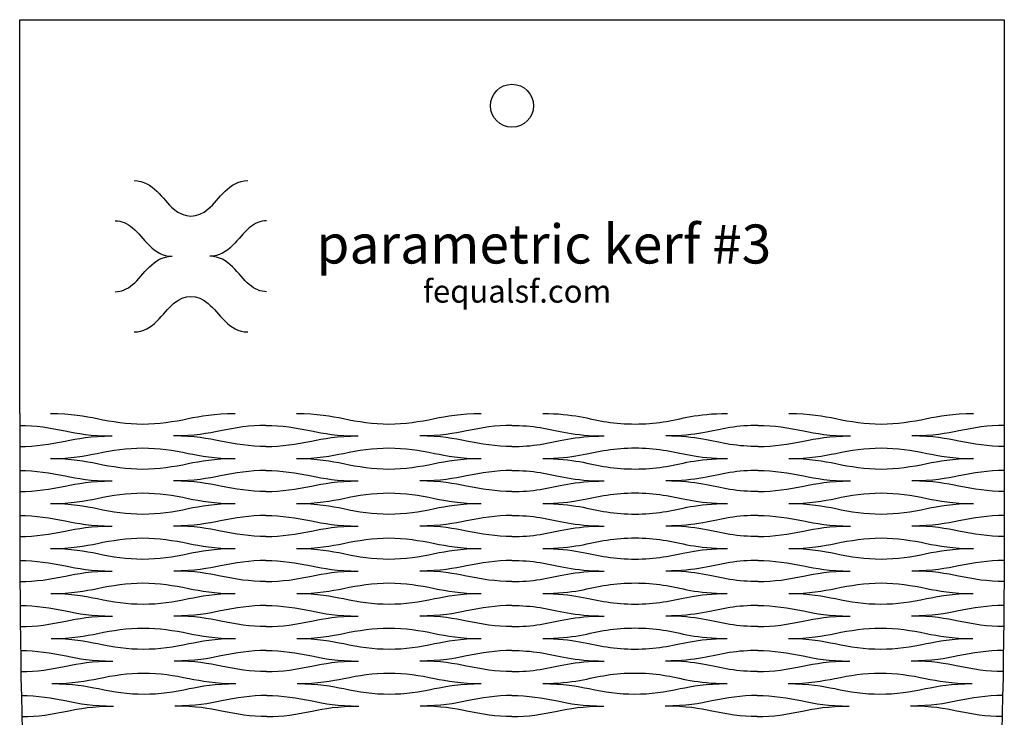
# Model space of a CAD drawing. Extents: x -139 to 3711, y 5 to 584.
# Drawn here: x 1575 to 1988, y 291 to 584 of the extents above; entities that cross this region are included whole.
import ezdxf

# ---------------------------------------------------------------- set-up
doc = ezdxf.new("R2010")
doc.units = 0
doc.header["$MEASUREMENT"] = 0
doc.layers.add('DEFAULT', color=7, linetype='CONTINUOUS')

msp = doc.modelspace()

# ---------------------------------------------------------------- linework, layer by layer
at = {"layer": 'DEFAULT'}
msp.add_lwpolyline([(1575.1, 418.86), (1575.1, 584.13), (1988.28, 584.13), (1988.28, 418.86)], dxfattribs=at)
for points, knots in [([(1790.72, 548), (1790.72, 552.99), (1786.68, 557.03), (1781.69, 557.03), (1776.7, 557.03), (1772.66, 552.99), (1772.66, 548), (1772.66, 543.02), (1776.7, 538.97), (1781.69, 538.97), (1786.68, 538.97), (1790.72, 543.02), (1790.72, 548)], [0, 0, 0, 0, 1, 1, 1, 2, 2, 2, 3, 3, 3, 4, 4, 4, 4]), ([(1623.15, 516.6), (1631.09, 516.6), (1635.06, 508.66), (1639.69, 504.69), (1644.32, 500.72), (1649.61, 500.72), (1654.24, 504.69), (1658.87, 508.66), (1662.84, 516.6), (1670.78, 516.6)], [0, 0, 0, 0, 1, 1, 1, 2, 2, 2, 3, 3, 3, 3]), ([(1615.21, 499.73), (1617.69, 499.73), (1620.17, 498.74), (1622.49, 496.76), (1627.12, 492.79), (1631.09, 484.85), (1639.02, 484.85)], [0, 0, 0, 0, 1, 1, 1, 2, 2, 2, 2]), ([(1678.72, 499.73), (1676.24, 499.73), (1673.76, 498.74), (1671.44, 496.76), (1666.81, 492.79), (1662.84, 484.85), (1654.9, 484.85)], [0, 0, 0, 0, 1, 1, 1, 2, 2, 2, 2]), ([(1615.21, 469.96), (1617.69, 469.96), (1620.17, 470.95), (1622.49, 472.94), (1627.12, 476.91), (1631.09, 484.85), (1639.02, 484.85)], [0, 0, 0, 0, 1, 1, 1, 2, 2, 2, 2]), ([(1678.72, 469.96), (1676.24, 469.96), (1673.76, 470.95), (1671.44, 472.94), (1666.81, 476.91), (1662.84, 484.85), (1654.9, 484.85)], [0, 0, 0, 0, 1, 1, 1, 2, 2, 2, 2]), ([(1623.15, 453.09), (1631.09, 453.09), (1635.06, 461.03), (1639.69, 465), (1644.32, 468.97), (1649.61, 468.97), (1654.24, 465), (1658.87, 461.03), (1662.84, 453.09), (1670.78, 453.09)], [0, 0, 0, 0, 1, 1, 1, 2, 2, 2, 3, 3, 3, 3]), ([(1575.1, 418.86), (1575.1, 300.81), (1575.1, 241.78), (1585.43, 182.76), (1595.76, 123.73), (1616.42, 64.71), (1699.05, 5.68)], [0, 0, 0, 0, 1, 1, 1, 2, 2, 2, 2]), ([(1588.02, 418.86), (1596.73, 418.86), (1602.51, 417.78), (1607.66, 416.72), (1613.95, 415.42), (1620.09, 414.43), (1626.75, 414.43), (1633.41, 414.43), (1639.55, 415.42), (1645.85, 416.72), (1650.99, 417.78), (1656.77, 418.86), (1665.49, 418.86)], [0, 0, 0, 0, 1, 1, 1, 2, 2, 2, 3, 3, 3, 4, 4, 4, 4]), ([(1691.31, 418.86), (1700.03, 418.86), (1705.8, 417.78), (1710.95, 416.72), (1717.24, 415.42), (1723.39, 414.43), (1730.04, 414.43), (1736.7, 414.43), (1742.85, 415.42), (1749.14, 416.72), (1754.29, 417.78), (1760.06, 418.86), (1768.78, 418.86)], [0, 0, 0, 0, 1, 1, 1, 2, 2, 2, 3, 3, 3, 4, 4, 4, 4]), ([(1794.6, 418.86), (1807.51, 418.86), (1813.97, 416.5), (1821.5, 415.31), (1829.04, 414.13), (1837.64, 414.13), (1845.17, 415.31), (1852.71, 416.5), (1859.16, 418.86), (1872.07, 418.86)], [0, 0, 0, 0, 1, 1, 1, 2, 2, 2, 3, 3, 3, 3]), ([(1988.28, 418.86), (1988.28, 300.81), (1988.28, 241.78), (1977.95, 182.76), (1967.62, 123.73), (1946.96, 64.71), (1864.33, 5.68)], [0, 0, 0, 0, 1, 1, 1, 2, 2, 2, 2]), ([(1897.9, 418.86), (1906.61, 418.86), (1912.39, 417.78), (1917.54, 416.72), (1923.83, 415.42), (1929.97, 414.43), (1936.63, 414.43), (1943.29, 414.43), (1949.43, 415.42), (1955.73, 416.72), (1960.88, 417.78), (1966.65, 418.86), (1975.37, 418.86)], [0, 0, 0, 0, 1, 1, 1, 2, 2, 2, 3, 3, 3, 4, 4, 4, 4]), ([(1575.1, 413.84), (1581.76, 413.84), (1587.91, 412.85), (1594.2, 411.55), (1599.35, 410.49), (1605.12, 409.41), (1613.84, 409.41)], [0, 0, 0, 0, 1, 1, 1, 2, 2, 2, 2]), ([(1678.4, 413.84), (1671.74, 413.84), (1665.59, 412.85), (1659.3, 411.55), (1654.15, 410.49), (1648.38, 409.41), (1639.66, 409.41)], [0, 0, 0, 0, 1, 1, 1, 2, 2, 2, 2]), ([(1678.4, 413.84), (1685.05, 413.84), (1691.2, 412.85), (1697.49, 411.55), (1702.64, 410.49), (1708.42, 409.41), (1717.13, 409.41)], [0, 0, 0, 0, 1, 1, 1, 2, 2, 2, 2]), ([(1781.69, 413.84), (1775.03, 413.84), (1768.89, 412.85), (1762.6, 411.55), (1757.45, 410.49), (1751.67, 409.41), (1742.96, 409.41)], [0, 0, 0, 0, 1, 1, 1, 2, 2, 2, 2]), ([(1781.69, 413.84), (1785.73, 413.84), (1789.76, 413.54), (1793.53, 412.95), (1801.06, 411.77), (1807.51, 409.41), (1820.43, 409.41)], [0, 0, 0, 0, 1, 1, 1, 2, 2, 2, 2]), ([(1884.99, 413.84), (1880.95, 413.84), (1876.92, 413.54), (1873.15, 412.95), (1865.62, 411.77), (1859.16, 409.41), (1846.25, 409.41)], [0, 0, 0, 0, 1, 1, 1, 2, 2, 2, 2]), ([(1884.98, 413.84), (1891.64, 413.84), (1897.79, 412.85), (1904.08, 411.55), (1909.23, 410.49), (1915, 409.41), (1923.72, 409.41)], [0, 0, 0, 0, 1, 1, 1, 2, 2, 2, 2]), ([(1988.28, 413.84), (1981.62, 413.84), (1975.48, 412.85), (1969.18, 411.55), (1964.03, 410.49), (1958.26, 409.41), (1949.54, 409.41)], [0, 0, 0, 0, 1, 1, 1, 2, 2, 2, 2]), ([(1575.1, 404.98), (1581.76, 404.98), (1587.91, 405.97), (1594.2, 407.27), (1599.35, 408.33), (1605.12, 409.41), (1613.84, 409.41)], [0, 0, 0, 0, 1, 1, 1, 2, 2, 2, 2]), ([(1678.4, 404.98), (1671.74, 404.98), (1665.6, 405.97), (1659.3, 407.27), (1654.15, 408.33), (1648.38, 409.41), (1639.66, 409.41)], [0, 0, 0, 0, 1, 1, 1, 2, 2, 2, 2]), ([(1678.4, 404.98), (1685.05, 404.98), (1691.2, 405.97), (1697.49, 407.27), (1702.64, 408.33), (1708.42, 409.41), (1717.13, 409.41)], [0, 0, 0, 0, 1, 1, 1, 2, 2, 2, 2]), ([(1781.69, 404.98), (1775.03, 404.98), (1768.89, 405.97), (1762.6, 407.27), (1757.45, 408.33), (1751.67, 409.41), (1742.96, 409.41)], [0, 0, 0, 0, 1, 1, 1, 2, 2, 2, 2]), ([(1781.69, 404.98), (1785.73, 404.98), (1789.76, 405.28), (1793.53, 405.87), (1801.06, 407.05), (1807.51, 409.41), (1820.43, 409.41)], [0, 0, 0, 0, 1, 1, 1, 2, 2, 2, 2]), ([(1884.99, 404.98), (1880.95, 404.98), (1876.92, 405.28), (1873.15, 405.87), (1865.62, 407.05), (1859.16, 409.41), (1846.25, 409.41)], [0, 0, 0, 0, 1, 1, 1, 2, 2, 2, 2]), ([(1884.98, 404.98), (1891.64, 404.98), (1897.79, 405.97), (1904.08, 407.27), (1909.23, 408.33), (1915, 409.41), (1923.72, 409.41)], [0, 0, 0, 0, 1, 1, 1, 2, 2, 2, 2]), ([(1988.28, 404.98), (1981.62, 404.98), (1975.48, 405.97), (1969.18, 407.27), (1964.03, 408.33), (1958.26, 409.41), (1949.54, 409.41)], [0, 0, 0, 0, 1, 1, 1, 2, 2, 2, 2]), ([(1588.02, 399.96), (1596.73, 399.96), (1602.51, 401.04), (1607.66, 402.1), (1613.95, 403.4), (1620.09, 404.39), (1626.75, 404.39), (1633.41, 404.39), (1639.55, 403.4), (1645.85, 402.1), (1651, 401.04), (1656.77, 399.96), (1665.49, 399.96)], [0, 0, 0, 0, 1, 1, 1, 2, 2, 2, 3, 3, 3, 4, 4, 4, 4]), ([(1691.31, 399.96), (1700.03, 399.96), (1705.8, 401.04), (1710.95, 402.1), (1717.24, 403.4), (1723.39, 404.39), (1730.04, 404.39), (1736.7, 404.39), (1742.85, 403.4), (1749.14, 402.1), (1754.29, 401.04), (1760.06, 399.96), (1768.78, 399.96)], [0, 0, 0, 0, 1, 1, 1, 2, 2, 2, 3, 3, 3, 4, 4, 4, 4]), ([(1794.6, 399.96), (1807.51, 399.96), (1813.97, 402.32), (1821.5, 403.51), (1829.04, 404.69), (1837.64, 404.69), (1845.17, 403.51), (1852.71, 402.32), (1859.16, 399.96), (1872.07, 399.96)], [0, 0, 0, 0, 1, 1, 1, 2, 2, 2, 3, 3, 3, 3]), ([(1897.9, 399.96), (1906.61, 399.96), (1912.39, 401.04), (1917.54, 402.1), (1923.83, 403.4), (1929.97, 404.39), (1936.63, 404.39), (1943.29, 404.39), (1949.43, 403.4), (1955.73, 402.1), (1960.88, 401.04), (1966.65, 399.96), (1975.37, 399.96)], [0, 0, 0, 0, 1, 1, 1, 2, 2, 2, 3, 3, 3, 4, 4, 4, 4]), ([(1588.02, 399.96), (1596.73, 399.96), (1602.51, 398.89), (1607.66, 397.82), (1613.95, 396.53), (1620.1, 395.53), (1626.75, 395.53), (1633.41, 395.53), (1639.56, 396.53), (1645.85, 397.82), (1651, 398.89), (1656.77, 399.96), (1665.49, 399.96)], [0, 0, 0, 0, 1, 1, 1, 2, 2, 2, 3, 3, 3, 4, 4, 4, 4]), ([(1691.31, 399.96), (1700.03, 399.96), (1705.8, 398.89), (1710.95, 397.82), (1717.24, 396.53), (1723.39, 395.53), (1730.04, 395.53), (1736.7, 395.53), (1742.85, 396.53), (1749.14, 397.82), (1754.29, 398.89), (1760.06, 399.96), (1768.78, 399.96)], [0, 0, 0, 0, 1, 1, 1, 2, 2, 2, 3, 3, 3, 4, 4, 4, 4]), ([(1794.6, 399.96), (1807.51, 399.96), (1813.97, 397.6), (1821.5, 396.42), (1829.04, 395.24), (1837.64, 395.24), (1845.17, 396.42), (1852.7, 397.6), (1859.16, 399.96), (1872.07, 399.96)], [0, 0, 0, 0, 1, 1, 1, 2, 2, 2, 3, 3, 3, 3]), ([(1897.9, 399.96), (1906.61, 399.96), (1912.39, 398.89), (1917.54, 397.82), (1923.83, 396.53), (1929.97, 395.53), (1936.63, 395.53), (1943.29, 395.53), (1949.43, 396.53), (1955.73, 397.82), (1960.88, 398.89), (1966.65, 399.96), (1975.37, 399.96)], [0, 0, 0, 0, 1, 1, 1, 2, 2, 2, 3, 3, 3, 4, 4, 4, 4]), ([(1575.11, 394.94), (1581.76, 394.94), (1587.91, 393.95), (1594.2, 392.65), (1599.35, 391.59), (1605.13, 390.52), (1613.84, 390.52)], [0, 0, 0, 0, 1, 1, 1, 2, 2, 2, 2]), ([(1678.4, 394.94), (1671.74, 394.94), (1665.6, 393.95), (1659.31, 392.65), (1654.16, 391.59), (1648.38, 390.52), (1639.67, 390.52)], [0, 0, 0, 0, 1, 1, 1, 2, 2, 2, 2]), ([(1678.4, 394.94), (1685.06, 394.94), (1691.2, 393.95), (1697.5, 392.65), (1702.65, 391.59), (1708.42, 390.52), (1717.13, 390.52)], [0, 0, 0, 0, 1, 1, 1, 2, 2, 2, 2]), ([(1781.69, 394.94), (1775.03, 394.94), (1768.89, 393.95), (1762.6, 392.65), (1757.45, 391.59), (1751.67, 390.52), (1742.96, 390.52)], [0, 0, 0, 0, 1, 1, 1, 2, 2, 2, 2]), ([(1781.69, 394.94), (1785.73, 394.94), (1789.76, 394.65), (1793.53, 394.06), (1801.06, 392.88), (1807.51, 390.52), (1820.43, 390.52)], [0, 0, 0, 0, 1, 1, 1, 2, 2, 2, 2]), ([(1884.98, 394.94), (1880.95, 394.94), (1876.92, 394.65), (1873.15, 394.06), (1865.62, 392.88), (1859.16, 390.52), (1846.25, 390.52)], [0, 0, 0, 0, 1, 1, 1, 2, 2, 2, 2]), ([(1884.98, 394.94), (1891.64, 394.94), (1897.79, 393.95), (1904.08, 392.65), (1909.22, 391.59), (1915, 390.52), (1923.71, 390.52)], [0, 0, 0, 0, 1, 1, 1, 2, 2, 2, 2]), ([(1988.27, 394.94), (1981.62, 394.94), (1975.47, 393.95), (1969.18, 392.65), (1964.03, 391.59), (1958.25, 390.52), (1949.54, 390.52)], [0, 0, 0, 0, 1, 1, 1, 2, 2, 2, 2]), ([(1575.11, 386.09), (1581.77, 386.09), (1587.92, 387.08), (1594.21, 388.38), (1599.36, 389.44), (1605.13, 390.52), (1613.84, 390.52)], [0, 0, 0, 0, 1, 1, 1, 2, 2, 2, 2]), ([(1678.4, 386.09), (1671.75, 386.09), (1665.6, 387.08), (1659.31, 388.38), (1654.16, 389.44), (1648.38, 390.52), (1639.67, 390.52)], [0, 0, 0, 0, 1, 1, 1, 2, 2, 2, 2]), ([(1678.4, 386.09), (1685.06, 386.09), (1691.2, 387.08), (1697.5, 388.38), (1702.65, 389.44), (1708.42, 390.52), (1717.13, 390.52)], [0, 0, 0, 0, 1, 1, 1, 2, 2, 2, 2]), ([(1781.69, 386.09), (1775.03, 386.09), (1768.89, 387.08), (1762.6, 388.38), (1757.45, 389.44), (1751.67, 390.52), (1742.96, 390.52)], [0, 0, 0, 0, 1, 1, 1, 2, 2, 2, 2]), ([(1781.69, 386.09), (1785.73, 386.09), (1789.76, 386.38), (1793.53, 386.97), (1801.06, 388.15), (1807.51, 390.52), (1820.43, 390.52)], [0, 0, 0, 0, 1, 1, 1, 2, 2, 2, 2]), ([(1884.98, 386.09), (1880.95, 386.09), (1876.92, 386.38), (1873.15, 386.97), (1865.62, 388.15), (1859.16, 390.52), (1846.25, 390.52)], [0, 0, 0, 0, 1, 1, 1, 2, 2, 2, 2]), ([(1884.98, 386.09), (1891.64, 386.09), (1897.78, 387.08), (1904.08, 388.38), (1909.22, 389.44), (1915, 390.52), (1923.71, 390.52)], [0, 0, 0, 0, 1, 1, 1, 2, 2, 2, 2]), ([(1988.27, 386.09), (1981.61, 386.09), (1975.47, 387.08), (1969.18, 388.38), (1964.03, 389.44), (1958.25, 390.52), (1949.54, 390.52)], [0, 0, 0, 0, 1, 1, 1, 2, 2, 2, 2]), ([(1588.03, 381.07), (1596.74, 381.07), (1602.52, 382.14), (1607.67, 383.21), (1613.96, 384.51), (1620.1, 385.5), (1626.76, 385.5), (1633.41, 385.5), (1639.56, 384.51), (1645.86, 383.21), (1651, 382.14), (1656.78, 381.07), (1665.49, 381.07)], [0, 0, 0, 0, 1, 1, 1, 2, 2, 2, 3, 3, 3, 4, 4, 4, 4]), ([(1691.32, 381.07), (1700.03, 381.07), (1705.8, 382.14), (1710.95, 383.21), (1717.24, 384.51), (1723.39, 385.5), (1730.05, 385.5), (1736.7, 385.5), (1742.85, 384.51), (1749.14, 383.21), (1754.29, 382.14), (1760.06, 381.07), (1768.78, 381.07)], [0, 0, 0, 0, 1, 1, 1, 2, 2, 2, 3, 3, 3, 4, 4, 4, 4]), ([(1794.6, 381.07), (1807.51, 381.07), (1813.97, 383.43), (1821.5, 384.61), (1829.04, 385.79), (1837.64, 385.79), (1845.17, 384.61), (1852.7, 383.43), (1859.16, 381.07), (1872.07, 381.07)], [0, 0, 0, 0, 1, 1, 1, 2, 2, 2, 3, 3, 3, 3]), ([(1897.89, 381.07), (1906.61, 381.07), (1912.38, 382.14), (1917.53, 383.21), (1923.82, 384.51), (1929.97, 385.5), (1936.62, 385.5), (1943.28, 385.5), (1949.43, 384.51), (1955.72, 383.21), (1960.86, 382.14), (1966.64, 381.07), (1975.35, 381.07)], [0, 0, 0, 0, 1, 1, 1, 2, 2, 2, 3, 3, 3, 4, 4, 4, 4]), ([(1588.03, 381.07), (1596.74, 381.07), (1602.52, 379.99), (1607.67, 378.93), (1613.96, 377.63), (1620.11, 376.64), (1626.77, 376.64), (1633.42, 376.64), (1639.57, 377.63), (1645.86, 378.93), (1651.01, 379.99), (1656.78, 381.07), (1665.49, 381.07)], [0, 0, 0, 0, 1, 1, 1, 2, 2, 2, 3, 3, 3, 4, 4, 4, 4]), ([(1691.32, 381.07), (1700.03, 381.07), (1705.81, 379.99), (1710.96, 378.93), (1717.25, 377.63), (1723.39, 376.64), (1730.05, 376.64), (1736.71, 376.64), (1742.85, 377.63), (1749.14, 378.93), (1754.29, 379.99), (1760.06, 381.07), (1768.78, 381.07)], [0, 0, 0, 0, 1, 1, 1, 2, 2, 2, 3, 3, 3, 4, 4, 4, 4]), ([(1794.6, 381.07), (1807.51, 381.07), (1813.97, 378.71), (1821.5, 377.53), (1829.03, 376.35), (1837.64, 376.35), (1845.17, 377.53), (1852.7, 378.71), (1859.16, 381.07), (1872.07, 381.07)], [0, 0, 0, 0, 1, 1, 1, 2, 2, 2, 3, 3, 3, 3]), ([(1897.89, 381.07), (1906.61, 381.07), (1912.38, 379.99), (1917.52, 378.93), (1923.81, 377.63), (1929.96, 376.64), (1936.61, 376.64), (1943.27, 376.64), (1949.42, 377.63), (1955.71, 378.93), (1960.86, 379.99), (1966.64, 381.07), (1975.35, 381.07)], [0, 0, 0, 0, 1, 1, 1, 2, 2, 2, 3, 3, 3, 4, 4, 4, 4]), ([(1575.13, 376.05), (1581.78, 376.05), (1587.93, 375.06), (1594.23, 373.76), (1599.38, 372.7), (1605.15, 371.62), (1613.87, 371.62)], [0, 0, 0, 0, 1, 1, 1, 2, 2, 2, 2]), ([(1678.41, 376.05), (1671.75, 376.05), (1665.61, 375.06), (1659.32, 373.76), (1654.17, 372.7), (1648.4, 371.62), (1639.69, 371.62)], [0, 0, 0, 0, 1, 1, 1, 2, 2, 2, 2]), ([(1678.41, 376.05), (1685.07, 376.05), (1691.21, 375.06), (1697.51, 373.76), (1702.65, 372.7), (1708.43, 371.62), (1717.14, 371.62)], [0, 0, 0, 0, 1, 1, 1, 2, 2, 2, 2]), ([(1781.69, 376.05), (1775.04, 376.05), (1768.89, 375.06), (1762.6, 373.76), (1757.45, 372.7), (1751.68, 371.62), (1742.96, 371.62)], [0, 0, 0, 0, 1, 1, 1, 2, 2, 2, 2]), ([(1781.69, 376.05), (1785.72, 376.05), (1789.76, 375.75), (1793.53, 375.16), (1801.06, 373.98), (1807.51, 371.62), (1820.42, 371.62)], [0, 0, 0, 0, 1, 1, 1, 2, 2, 2, 2]), ([(1884.98, 376.05), (1880.94, 376.05), (1876.91, 375.75), (1873.14, 375.16), (1865.61, 373.98), (1859.16, 371.62), (1846.25, 371.62)], [0, 0, 0, 0, 1, 1, 1, 2, 2, 2, 2]), ([(1884.97, 376.05), (1891.63, 376.05), (1897.77, 375.06), (1904.06, 373.76), (1909.21, 372.7), (1914.98, 371.62), (1923.7, 371.62)], [0, 0, 0, 0, 1, 1, 1, 2, 2, 2, 2]), ([(1988.25, 376.05), (1981.6, 376.05), (1975.45, 375.06), (1969.16, 373.76), (1964.01, 372.7), (1958.23, 371.62), (1949.52, 371.62)], [0, 0, 0, 0, 1, 1, 1, 2, 2, 2, 2]), ([(1575.15, 367.19), (1581.8, 367.19), (1587.95, 368.18), (1594.23, 369.48), (1599.38, 370.54), (1605.15, 371.62), (1613.87, 371.62)], [0, 0, 0, 0, 1, 1, 1, 2, 2, 2, 2]), ([(1678.42, 367.19), (1671.76, 367.19), (1665.62, 368.18), (1659.33, 369.48), (1654.18, 370.54), (1648.4, 371.62), (1639.69, 371.62)], [0, 0, 0, 0, 1, 1, 1, 2, 2, 2, 2]), ([(1678.42, 367.19), (1685.07, 367.19), (1691.22, 368.18), (1697.51, 369.48), (1702.66, 370.54), (1708.43, 371.62), (1717.14, 371.62)], [0, 0, 0, 0, 1, 1, 1, 2, 2, 2, 2]), ([(1781.69, 367.19), (1775.04, 367.19), (1768.89, 368.18), (1762.6, 369.48), (1757.45, 370.54), (1751.68, 371.62), (1742.96, 371.62)], [0, 0, 0, 0, 1, 1, 1, 2, 2, 2, 2]), ([(1781.69, 367.19), (1785.72, 367.19), (1789.76, 367.49), (1793.53, 368.08), (1801.06, 369.26), (1807.51, 371.62), (1820.42, 371.62)], [0, 0, 0, 0, 1, 1, 1, 2, 2, 2, 2]), ([(1884.98, 367.19), (1880.94, 367.19), (1876.91, 367.49), (1873.14, 368.08), (1865.61, 369.26), (1859.16, 371.62), (1846.25, 371.62)], [0, 0, 0, 0, 1, 1, 1, 2, 2, 2, 2]), ([(1884.96, 367.19), (1891.62, 367.19), (1897.77, 368.18), (1904.06, 369.48), (1909.21, 370.54), (1914.98, 371.62), (1923.7, 371.62)], [0, 0, 0, 0, 1, 1, 1, 2, 2, 2, 2]), ([(1988.24, 367.19), (1981.58, 367.19), (1975.44, 368.18), (1969.15, 369.48), (1964, 370.54), (1958.23, 371.62), (1949.52, 371.62)], [0, 0, 0, 0, 1, 1, 1, 2, 2, 2, 2]), ([(1588.07, 362.17), (1596.78, 362.17), (1602.55, 363.25), (1607.7, 364.31), (1613.98, 365.61), (1620.13, 366.6), (1626.78, 366.6), (1633.44, 366.6), (1639.59, 365.61), (1645.88, 364.31), (1651.03, 363.25), (1656.8, 362.17), (1665.52, 362.17)], [0, 0, 0, 0, 1, 1, 1, 2, 2, 2, 3, 3, 3, 4, 4, 4, 4]), ([(1691.33, 362.17), (1700.05, 362.17), (1705.82, 363.25), (1710.97, 364.31), (1717.26, 365.61), (1723.4, 366.6), (1730.05, 366.6), (1736.71, 366.6), (1742.86, 365.61), (1749.15, 364.31), (1754.3, 363.25), (1760.07, 362.17), (1768.78, 362.17)], [0, 0, 0, 0, 1, 1, 1, 2, 2, 2, 3, 3, 3, 4, 4, 4, 4]), ([(1794.6, 362.17), (1807.51, 362.17), (1813.97, 364.54), (1821.5, 365.72), (1829.03, 366.9), (1837.64, 366.9), (1845.17, 365.72), (1852.7, 364.54), (1859.16, 362.17), (1872.07, 362.17)], [0, 0, 0, 0, 1, 1, 1, 2, 2, 2, 3, 3, 3, 3]), ([(1897.87, 362.17), (1906.58, 362.17), (1912.35, 363.25), (1917.5, 364.31), (1923.8, 365.61), (1929.94, 366.6), (1936.6, 366.6), (1943.25, 366.6), (1949.4, 365.61), (1955.69, 364.31), (1960.83, 363.25), (1966.6, 362.17), (1975.32, 362.17)], [0, 0, 0, 0, 1, 1, 1, 2, 2, 2, 3, 3, 3, 4, 4, 4, 4]), ([(1588.07, 362.17), (1596.78, 362.17), (1602.56, 361.1), (1607.71, 360.04), (1614, 358.74), (1620.15, 357.75), (1626.8, 357.75), (1633.46, 357.75), (1639.6, 358.74), (1645.89, 360.04), (1651.03, 361.1), (1656.8, 362.17), (1665.52, 362.17)], [0, 0, 0, 0, 1, 1, 1, 2, 2, 2, 3, 3, 3, 4, 4, 4, 4]), ([(1691.33, 362.17), (1700.05, 362.17), (1705.82, 361.1), (1710.97, 360.04), (1717.26, 358.74), (1723.41, 357.75), (1730.06, 357.75), (1736.72, 357.75), (1742.86, 358.74), (1749.15, 360.04), (1754.3, 361.1), (1760.07, 362.17), (1768.78, 362.17)], [0, 0, 0, 0, 1, 1, 1, 2, 2, 2, 3, 3, 3, 4, 4, 4, 4]), ([(1794.6, 362.17), (1807.51, 362.17), (1813.96, 359.81), (1821.49, 358.63), (1829.02, 357.45), (1837.63, 357.45), (1845.16, 358.63), (1852.69, 359.81), (1859.14, 362.17), (1872.05, 362.17)], [0, 0, 0, 0, 1, 1, 1, 2, 2, 2, 3, 3, 3, 3]), ([(1897.87, 362.17), (1906.58, 362.17), (1912.35, 361.1), (1917.5, 360.04), (1923.78, 358.74), (1929.92, 357.75), (1936.58, 357.75), (1943.23, 357.75), (1949.38, 358.74), (1955.67, 360.04), (1960.83, 361.1), (1966.6, 362.17), (1975.32, 362.17)], [0, 0, 0, 0, 1, 1, 1, 2, 2, 2, 3, 3, 3, 4, 4, 4, 4]), ([(1575.18, 357.16), (1581.83, 357.16), (1587.98, 356.16), (1594.28, 354.87), (1599.43, 353.8), (1605.21, 352.73), (1613.92, 352.73)], [0, 0, 0, 0, 1, 1, 1, 2, 2, 2, 2]), ([(1678.44, 357.16), (1671.78, 357.16), (1665.64, 356.16), (1659.35, 354.87), (1654.21, 353.8), (1648.44, 352.73), (1639.73, 352.73)], [0, 0, 0, 0, 1, 1, 1, 2, 2, 2, 2]), ([(1678.44, 357.16), (1685.09, 357.16), (1691.24, 356.16), (1697.53, 354.87), (1702.68, 353.8), (1708.45, 352.73), (1717.16, 352.73)], [0, 0, 0, 0, 1, 1, 1, 2, 2, 2, 2]), ([(1781.69, 357.16), (1775.04, 357.16), (1768.89, 356.16), (1762.6, 354.87), (1757.46, 353.8), (1751.69, 352.73), (1742.97, 352.73)], [0, 0, 0, 0, 1, 1, 1, 2, 2, 2, 2]), ([(1781.69, 357.16), (1785.72, 357.16), (1789.76, 356.86), (1793.52, 356.27), (1801.05, 355.09), (1807.51, 352.73), (1820.42, 352.73)], [0, 0, 0, 0, 1, 1, 1, 2, 2, 2, 2]), ([(1884.96, 357.16), (1880.92, 357.16), (1876.89, 356.86), (1873.13, 356.27), (1865.6, 355.09), (1859.14, 352.73), (1846.23, 352.73)], [0, 0, 0, 0, 1, 1, 1, 2, 2, 2, 2]), ([(1884.95, 357.16), (1891.6, 357.16), (1897.74, 356.16), (1904.03, 354.87), (1909.17, 353.8), (1914.94, 352.73), (1923.65, 352.73)], [0, 0, 0, 0, 1, 1, 1, 2, 2, 2, 2]), ([(1988.2, 357.16), (1981.55, 357.16), (1975.4, 356.16), (1969.1, 354.87), (1963.95, 353.8), (1958.18, 352.73), (1949.46, 352.73)], [0, 0, 0, 0, 1, 1, 1, 2, 2, 2, 2]), ([(1575.22, 348.3), (1581.88, 348.3), (1588.01, 349.29), (1594.3, 350.59), (1599.44, 351.65), (1605.21, 352.73), (1613.92, 352.73)], [0, 0, 0, 0, 1, 1, 1, 2, 2, 2, 2]), ([(1678.46, 348.3), (1671.8, 348.3), (1665.66, 349.29), (1659.37, 350.59), (1654.22, 351.65), (1648.44, 352.73), (1639.73, 352.73)], [0, 0, 0, 0, 1, 1, 1, 2, 2, 2, 2]), ([(1678.46, 348.3), (1685.11, 348.3), (1691.25, 349.29), (1697.54, 350.59), (1702.68, 351.65), (1708.45, 352.73), (1717.16, 352.73)], [0, 0, 0, 0, 1, 1, 1, 2, 2, 2, 2]), ([(1781.69, 348.3), (1775.04, 348.3), (1768.9, 349.29), (1762.61, 350.59), (1757.46, 351.65), (1751.69, 352.73), (1742.97, 352.73)], [0, 0, 0, 0, 1, 1, 1, 2, 2, 2, 2]), ([(1781.69, 348.3), (1785.72, 348.3), (1789.76, 348.59), (1793.52, 349.18), (1801.05, 350.37), (1807.51, 352.73), (1820.42, 352.73)], [0, 0, 0, 0, 1, 1, 1, 2, 2, 2, 2]), ([(1884.96, 348.3), (1880.92, 348.3), (1876.89, 348.59), (1873.13, 349.18), (1865.6, 350.37), (1859.14, 352.73), (1846.23, 352.73)], [0, 0, 0, 0, 1, 1, 1, 2, 2, 2, 2]), ([(1884.93, 348.3), (1891.58, 348.3), (1897.72, 349.29), (1904.02, 350.59), (1909.17, 351.65), (1914.94, 352.73), (1923.65, 352.73)], [0, 0, 0, 0, 1, 1, 1, 2, 2, 2, 2]), ([(1988.16, 348.3), (1981.51, 348.3), (1975.37, 349.29), (1969.09, 350.59), (1963.94, 351.65), (1958.18, 352.73), (1949.46, 352.73)], [0, 0, 0, 0, 1, 1, 1, 2, 2, 2, 2]), ([(1588.15, 343.28), (1596.86, 343.28), (1602.62, 344.36), (1607.77, 345.42), (1614.05, 346.72), (1620.19, 347.71), (1626.84, 347.71), (1633.49, 347.71), (1639.64, 346.72), (1645.93, 345.42), (1651.08, 344.36), (1656.86, 343.28), (1665.57, 343.28)], [0, 0, 0, 0, 1, 1, 1, 2, 2, 2, 3, 3, 3, 4, 4, 4, 4]), ([(1691.37, 343.28), (1700.08, 343.28), (1705.85, 344.36), (1710.99, 345.42), (1717.28, 346.72), (1723.42, 347.71), (1730.07, 347.71), (1736.73, 347.71), (1742.87, 346.72), (1749.16, 345.42), (1754.31, 344.36), (1760.08, 343.28), (1768.79, 343.28)], [0, 0, 0, 0, 1, 1, 1, 2, 2, 2, 3, 3, 3, 4, 4, 4, 4]), ([(1794.6, 343.28), (1807.51, 343.28), (1813.96, 345.64), (1821.49, 346.82), (1829.02, 348), (1837.63, 348), (1845.16, 346.82), (1852.69, 345.64), (1859.14, 343.28), (1872.05, 343.28)], [0, 0, 0, 0, 1, 1, 1, 2, 2, 2, 3, 3, 3, 3]), ([(1897.82, 343.28), (1906.53, 343.28), (1912.3, 344.36), (1917.45, 345.42), (1923.74, 346.72), (1929.89, 347.71), (1936.54, 347.71), (1943.19, 347.71), (1949.33, 346.72), (1955.62, 345.42), (1960.76, 344.36), (1966.52, 343.28), (1975.23, 343.28)], [0, 0, 0, 0, 1, 1, 1, 2, 2, 2, 3, 3, 3, 4, 4, 4, 4]), ([(1588.15, 343.28), (1596.86, 343.28), (1602.64, 342.2), (1607.79, 341.14), (1614.09, 339.84), (1620.23, 338.85), (1626.88, 338.85), (1633.54, 338.85), (1639.67, 339.84), (1645.95, 341.14), (1651.09, 342.2), (1656.86, 343.28), (1665.57, 343.28)], [0, 0, 0, 0, 1, 1, 1, 2, 2, 2, 3, 3, 3, 4, 4, 4, 4]), ([(1691.37, 343.28), (1700.08, 343.28), (1705.86, 342.2), (1711, 341.14), (1717.29, 339.84), (1723.44, 338.85), (1730.09, 338.85), (1736.74, 338.85), (1742.88, 339.84), (1749.17, 341.14), (1754.31, 342.2), (1760.08, 343.28), (1768.79, 343.28)], [0, 0, 0, 0, 1, 1, 1, 2, 2, 2, 3, 3, 3, 4, 4, 4, 4]), ([(1794.59, 343.28), (1807.5, 343.28), (1813.95, 340.92), (1821.48, 339.74), (1829, 338.56), (1837.6, 338.56), (1845.13, 339.74), (1852.66, 340.92), (1859.11, 343.28), (1872.01, 343.28)], [0, 0, 0, 0, 1, 1, 1, 2, 2, 2, 3, 3, 3, 3]), ([(1897.82, 343.28), (1906.53, 343.28), (1912.29, 342.2), (1917.43, 341.14), (1923.71, 339.84), (1929.84, 338.85), (1936.5, 338.85), (1943.15, 338.85), (1949.3, 339.84), (1955.59, 341.14), (1960.75, 342.2), (1966.52, 343.28), (1975.23, 343.28)], [0, 0, 0, 0, 1, 1, 1, 2, 2, 2, 3, 3, 3, 4, 4, 4, 4]), ([(1575.29, 338.26), (1581.94, 338.26), (1588.09, 337.27), (1594.39, 335.97), (1599.54, 334.91), (1605.31, 333.83), (1614.02, 333.83)], [0, 0, 0, 0, 1, 1, 1, 2, 2, 2, 2]), ([(1678.49, 338.26), (1671.84, 338.26), (1665.7, 337.27), (1659.42, 335.97), (1654.28, 334.91), (1648.52, 333.83), (1639.82, 333.83)], [0, 0, 0, 0, 1, 1, 1, 2, 2, 2, 2]), ([(1678.49, 338.26), (1685.14, 338.26), (1691.29, 337.27), (1697.58, 335.97), (1702.73, 334.91), (1708.5, 333.83), (1717.2, 333.83)], [0, 0, 0, 0, 1, 1, 1, 2, 2, 2, 2]), ([(1781.69, 338.26), (1775.04, 338.26), (1768.9, 337.27), (1762.62, 335.97), (1757.47, 334.91), (1751.7, 333.83), (1743, 333.83)], [0, 0, 0, 0, 1, 1, 1, 2, 2, 2, 2]), ([(1781.69, 338.26), (1785.72, 338.26), (1789.76, 337.97), (1793.52, 337.38), (1801.04, 336.2), (1807.5, 333.83), (1820.4, 333.83)], [0, 0, 0, 0, 1, 1, 1, 2, 2, 2, 2]), ([(1884.92, 338.26), (1880.88, 338.26), (1876.85, 337.97), (1873.09, 337.38), (1865.56, 336.2), (1859.11, 333.83), (1846.21, 333.83)], [0, 0, 0, 0, 1, 1, 1, 2, 2, 2, 2]), ([(1884.89, 338.26), (1891.54, 338.26), (1897.68, 337.27), (1903.96, 335.97), (1909.1, 334.91), (1914.86, 333.83), (1923.57, 333.83)], [0, 0, 0, 0, 1, 1, 1, 2, 2, 2, 2]), ([(1988.09, 338.26), (1981.44, 338.26), (1975.29, 337.27), (1969, 335.97), (1963.84, 334.91), (1958.07, 333.83), (1949.36, 333.83)], [0, 0, 0, 0, 1, 1, 1, 2, 2, 2, 2]), ([(1575.37, 329.41), (1582.02, 329.41), (1588.14, 330.4), (1594.42, 331.69), (1599.55, 332.76), (1605.31, 333.83), (1614.02, 333.83)], [0, 0, 0, 0, 1, 1, 1, 2, 2, 2, 2]), ([(1678.53, 329.41), (1671.88, 329.41), (1665.74, 330.4), (1659.45, 331.69), (1654.3, 332.76), (1648.52, 333.83), (1639.82, 333.83)], [0, 0, 0, 0, 1, 1, 1, 2, 2, 2, 2]), ([(1678.53, 329.41), (1685.18, 329.41), (1691.31, 330.4), (1697.59, 331.69), (1702.73, 332.76), (1708.5, 333.83), (1717.2, 333.83)], [0, 0, 0, 0, 1, 1, 1, 2, 2, 2, 2]), ([(1781.69, 329.41), (1775.04, 329.41), (1768.9, 330.4), (1762.62, 331.69), (1757.48, 332.76), (1751.7, 333.83), (1743, 333.83)], [0, 0, 0, 0, 1, 1, 1, 2, 2, 2, 2]), ([(1781.69, 329.41), (1785.72, 329.41), (1789.76, 329.7), (1793.52, 330.29), (1801.04, 331.47), (1807.5, 333.83), (1820.4, 333.83)], [0, 0, 0, 0, 1, 1, 1, 2, 2, 2, 2]), ([(1884.92, 329.41), (1880.88, 329.41), (1876.85, 329.7), (1873.09, 330.29), (1865.56, 331.47), (1859.11, 333.83), (1846.21, 333.83)], [0, 0, 0, 0, 1, 1, 1, 2, 2, 2, 2]), ([(1884.85, 329.41), (1891.5, 329.41), (1897.64, 330.4), (1903.94, 331.69), (1909.09, 332.76), (1914.86, 333.83), (1923.57, 333.83)], [0, 0, 0, 0, 1, 1, 1, 2, 2, 2, 2]), ([(1988.02, 329.41), (1981.37, 329.41), (1975.24, 330.4), (1968.96, 331.69), (1963.83, 332.76), (1958.07, 333.83), (1949.36, 333.83)], [0, 0, 0, 0, 1, 1, 1, 2, 2, 2, 2]), ([(1588.3, 324.39), (1597.01, 324.39), (1602.76, 325.46), (1607.9, 326.53), (1614.17, 327.82), (1620.3, 328.81), (1626.95, 328.81), (1633.6, 328.81), (1639.74, 327.82), (1646.04, 326.53), (1651.18, 325.46), (1656.96, 324.39), (1665.66, 324.39)], [0, 0, 0, 0, 1, 1, 1, 2, 2, 2, 3, 3, 3, 4, 4, 4, 4]), ([(1691.44, 324.39), (1700.15, 324.39), (1705.91, 325.46), (1711.05, 326.53), (1717.33, 327.82), (1723.46, 328.81), (1730.11, 328.81), (1736.76, 328.81), (1742.9, 327.82), (1749.19, 326.53), (1754.33, 325.46), (1760.1, 324.39), (1768.8, 324.39)], [0, 0, 0, 0, 1, 1, 1, 2, 2, 2, 3, 3, 3, 4, 4, 4, 4]), ([(1794.59, 324.39), (1807.5, 324.39), (1813.95, 326.75), (1821.48, 327.93), (1829, 329.11), (1837.6, 329.11), (1845.13, 327.93), (1852.66, 326.75), (1859.11, 324.39), (1872.01, 324.39)], [0, 0, 0, 0, 1, 1, 1, 2, 2, 2, 3, 3, 3, 3]), ([(1897.72, 324.39), (1906.43, 324.39), (1912.2, 325.46), (1917.35, 326.53), (1923.64, 327.82), (1929.78, 328.81), (1936.43, 328.81), (1943.08, 328.81), (1949.21, 327.82), (1955.49, 326.53), (1960.62, 325.46), (1966.38, 324.39), (1975.08, 324.39)], [0, 0, 0, 0, 1, 1, 1, 2, 2, 2, 3, 3, 3, 4, 4, 4, 4]), ([(1588.3, 324.39), (1597.01, 324.39), (1602.79, 323.31), (1607.94, 322.25), (1614.24, 320.95), (1620.38, 319.96), (1627.03, 319.96), (1633.67, 319.96), (1639.8, 320.95), (1646.07, 322.25), (1651.2, 323.31), (1656.96, 324.39), (1665.66, 324.39)], [0, 0, 0, 0, 1, 1, 1, 2, 2, 2, 3, 3, 3, 4, 4, 4, 4]), ([(1691.44, 324.39), (1700.15, 324.39), (1705.92, 323.31), (1711.07, 322.25), (1717.35, 320.95), (1723.49, 319.96), (1730.14, 319.96), (1736.78, 319.96), (1742.91, 320.95), (1749.19, 322.25), (1754.33, 323.31), (1760.1, 324.39), (1768.8, 324.39)], [0, 0, 0, 0, 1, 1, 1, 2, 2, 2, 3, 3, 3, 4, 4, 4, 4]), ([(1794.58, 324.39), (1807.48, 324.39), (1813.92, 322.03), (1821.44, 320.84), (1828.96, 319.66), (1837.56, 319.66), (1845.08, 320.84), (1852.6, 322.03), (1859.05, 324.39), (1871.94, 324.39)], [0, 0, 0, 0, 1, 1, 1, 2, 2, 2, 3, 3, 3, 3]), ([(1897.72, 324.39), (1906.43, 324.39), (1912.18, 323.31), (1917.32, 322.25), (1923.58, 320.95), (1929.71, 319.96), (1936.35, 319.96), (1943, 319.96), (1949.14, 320.95), (1955.44, 322.25), (1960.6, 323.31), (1966.38, 324.39), (1975.08, 324.39)], [0, 0, 0, 0, 1, 1, 1, 2, 2, 2, 3, 3, 3, 4, 4, 4, 4]), ([(1575.48, 319.37), (1582.13, 319.37), (1588.28, 318.38), (1594.58, 317.08), (1599.73, 316.02), (1605.5, 314.94), (1614.2, 314.94)], [0, 0, 0, 0, 1, 1, 1, 2, 2, 2, 2]), ([(1678.59, 319.37), (1671.94, 319.37), (1665.82, 318.38), (1659.55, 317.08), (1654.42, 316.02), (1648.67, 314.94), (1639.97, 314.94)], [0, 0, 0, 0, 1, 1, 1, 2, 2, 2, 2]), ([(1678.59, 319.37), (1685.23, 319.37), (1691.37, 318.38), (1697.66, 317.08), (1702.81, 316.02), (1708.58, 314.94), (1717.27, 314.94)], [0, 0, 0, 0, 1, 1, 1, 2, 2, 2, 2]), ([(1781.69, 319.37), (1775.05, 319.37), (1768.91, 318.38), (1762.63, 317.08), (1757.5, 316.02), (1751.74, 314.94), (1743.04, 314.94)], [0, 0, 0, 0, 1, 1, 1, 2, 2, 2, 2]), ([(1781.69, 319.37), (1785.72, 319.37), (1789.75, 319.07), (1793.51, 318.48), (1801.03, 317.3), (1807.48, 314.94), (1820.37, 314.94)], [0, 0, 0, 0, 1, 1, 1, 2, 2, 2, 2]), ([(1884.83, 319.37), (1880.8, 319.37), (1876.77, 319.07), (1873.01, 318.48), (1865.49, 317.3), (1859.05, 314.94), (1846.16, 314.94)], [0, 0, 0, 0, 1, 1, 1, 2, 2, 2, 2]), ([(1884.79, 319.37), (1891.44, 319.37), (1897.57, 318.38), (1903.83, 317.08), (1908.96, 316.02), (1914.72, 314.94), (1923.41, 314.94)], [0, 0, 0, 0, 1, 1, 1, 2, 2, 2, 2]), ([(1987.9, 319.37), (1981.25, 319.37), (1975.1, 318.38), (1968.81, 317.08), (1963.65, 316.02), (1957.88, 314.94), (1949.18, 314.94)], [0, 0, 0, 0, 1, 1, 1, 2, 2, 2, 2]), ([(1575.62, 310.51), (1582.26, 310.51), (1588.37, 311.5), (1594.63, 312.8), (1599.76, 313.86), (1605.5, 314.94), (1614.2, 314.94)], [0, 0, 0, 0, 1, 1, 1, 2, 2, 2, 2]), ([(1678.65, 310.51), (1672.01, 310.51), (1665.87, 311.5), (1659.58, 312.8), (1654.44, 313.86), (1648.67, 314.94), (1639.97, 314.94)], [0, 0, 0, 0, 1, 1, 1, 2, 2, 2, 2]), ([(1678.65, 310.51), (1685.29, 310.51), (1691.42, 311.5), (1697.69, 312.8), (1702.82, 313.86), (1708.58, 314.94), (1717.27, 314.94)], [0, 0, 0, 0, 1, 1, 1, 2, 2, 2, 2]), ([(1781.69, 310.51), (1775.05, 310.51), (1768.92, 311.5), (1762.64, 312.8), (1757.5, 313.86), (1751.74, 314.94), (1743.04, 314.94)], [0, 0, 0, 0, 1, 1, 1, 2, 2, 2, 2]), ([(1781.69, 310.51), (1785.72, 310.51), (1789.75, 310.81), (1793.51, 311.4), (1801.03, 312.58), (1807.48, 314.94), (1820.37, 314.94)], [0, 0, 0, 0, 1, 1, 1, 2, 2, 2, 2]), ([(1884.83, 310.51), (1880.8, 310.51), (1876.77, 310.81), (1873.01, 311.4), (1865.49, 312.58), (1859.05, 314.94), (1846.16, 314.94)], [0, 0, 0, 0, 1, 1, 1, 2, 2, 2, 2]), ([(1884.73, 310.51), (1891.37, 310.51), (1897.51, 311.5), (1903.8, 312.8), (1908.94, 313.86), (1914.72, 314.94), (1923.41, 314.94)], [0, 0, 0, 0, 1, 1, 1, 2, 2, 2, 2]), ([(1987.77, 310.51), (1981.13, 310.51), (1975.01, 311.5), (1968.75, 312.8), (1963.63, 313.86), (1957.88, 314.94), (1949.18, 314.94)], [0, 0, 0, 0, 1, 1, 1, 2, 2, 2, 2]), ([(1588.57, 305.49), (1597.26, 305.49), (1603, 306.57), (1608.12, 307.63), (1614.38, 308.93), (1620.5, 309.92), (1627.14, 309.92), (1633.78, 309.92), (1639.92, 308.93), (1646.21, 307.63), (1651.36, 306.57), (1657.13, 305.49), (1665.82, 305.49)], [0, 0, 0, 0, 1, 1, 1, 2, 2, 2, 3, 3, 3, 4, 4, 4, 4]), ([(1691.57, 305.49), (1700.26, 305.49), (1706.01, 306.57), (1711.14, 307.63), (1717.41, 308.93), (1723.53, 309.92), (1730.17, 309.92), (1736.81, 309.92), (1742.95, 308.93), (1749.23, 307.63), (1754.37, 306.57), (1760.13, 305.49), (1768.82, 305.49)], [0, 0, 0, 0, 1, 1, 1, 2, 2, 2, 3, 3, 3, 4, 4, 4, 4]), ([(1794.58, 305.49), (1807.48, 305.49), (1813.92, 307.86), (1821.44, 309.04), (1828.96, 310.22), (1837.56, 310.22), (1845.08, 309.04), (1852.6, 307.86), (1859.05, 305.49), (1871.94, 305.49)], [0, 0, 0, 0, 1, 1, 1, 2, 2, 2, 3, 3, 3, 3]), ([(1897.57, 305.49), (1906.26, 305.49), (1912.03, 306.57), (1917.17, 307.63), (1923.46, 308.93), (1929.6, 309.92), (1936.24, 309.92), (1942.88, 309.92), (1949, 308.93), (1955.26, 307.63), (1960.38, 306.57), (1966.13, 305.49), (1974.82, 305.49)], [0, 0, 0, 0, 1, 1, 1, 2, 2, 2, 3, 3, 3, 4, 4, 4, 4]), ([(1588.57, 305.49), (1597.26, 305.49), (1603.04, 304.42), (1608.19, 303.36), (1614.49, 302.06), (1620.63, 301.07), (1627.27, 301.07), (1633.9, 301.07), (1640.01, 302.06), (1646.26, 303.36), (1651.38, 304.42), (1657.13, 305.49), (1665.82, 305.49)], [0, 0, 0, 0, 1, 1, 1, 2, 2, 2, 3, 3, 3, 4, 4, 4, 4]), ([(1691.57, 305.49), (1700.26, 305.49), (1706.03, 304.42), (1711.17, 303.36), (1717.45, 302.06), (1723.58, 301.07), (1730.22, 301.07), (1736.85, 301.07), (1742.97, 302.06), (1749.24, 303.36), (1754.37, 304.42), (1760.13, 305.49), (1768.82, 305.49)], [0, 0, 0, 0, 1, 1, 1, 2, 2, 2, 3, 3, 3, 4, 4, 4, 4]), ([(1794.57, 305.49), (1803.26, 305.49), (1809.01, 304.42), (1814.14, 303.36), (1820.41, 302.06), (1826.53, 301.07), (1833.16, 301.07), (1839.8, 301.07), (1845.93, 302.06), (1852.22, 303.36), (1857.36, 304.42), (1863.13, 305.49), (1871.82, 305.49)], [0, 0, 0, 0, 1, 1, 1, 2, 2, 2, 3, 3, 3, 4, 4, 4, 4]), ([(1897.57, 305.49), (1906.26, 305.49), (1912, 304.42), (1917.12, 303.36), (1923.37, 302.06), (1929.48, 301.07), (1936.11, 301.07), (1942.75, 301.07), (1948.89, 302.06), (1955.19, 303.36), (1960.35, 304.42), (1966.13, 305.49), (1974.82, 305.49)], [0, 0, 0, 0, 1, 1, 1, 2, 2, 2, 3, 3, 3, 4, 4, 4, 4]), ([(1575.81, 300.48), (1582.44, 300.48), (1588.59, 299.49), (1594.89, 298.19), (1600.04, 297.13), (1605.82, 296.05), (1614.5, 296.05)], [0, 0, 0, 0, 1, 1, 1, 2, 2, 2, 2]), ([(1678.75, 300.48), (1672.12, 300.48), (1666, 299.49), (1659.75, 298.19), (1654.64, 297.13), (1648.9, 296.05), (1640.22, 296.05)], [0, 0, 0, 0, 1, 1, 1, 2, 2, 2, 2]), ([(1678.75, 300.48), (1685.39, 300.48), (1691.52, 299.49), (1697.8, 298.19), (1702.94, 297.13), (1708.7, 296.05), (1717.39, 296.05)], [0, 0, 0, 0, 1, 1, 1, 2, 2, 2, 2]), ([(1781.69, 300.48), (1775.06, 300.48), (1768.93, 299.49), (1762.67, 298.19), (1757.54, 297.13), (1751.79, 296.05), (1743.11, 296.05)], [0, 0, 0, 0, 1, 1, 1, 2, 2, 2, 2]), ([(1781.69, 300.48), (1788.32, 300.48), (1794.45, 299.49), (1800.72, 298.19), (1805.84, 297.13), (1811.59, 296.05), (1820.27, 296.05)], [0, 0, 0, 0, 1, 1, 1, 2, 2, 2, 2]), ([(1884.63, 300.48), (1878, 300.48), (1871.86, 299.49), (1865.58, 298.19), (1860.44, 297.13), (1854.68, 296.05), (1846, 296.05)], [0, 0, 0, 0, 1, 1, 1, 2, 2, 2, 2]), ([(1884.63, 300.48), (1891.27, 300.48), (1897.38, 299.49), (1903.63, 298.19), (1908.75, 297.13), (1914.48, 296.05), (1923.16, 296.05)], [0, 0, 0, 0, 1, 1, 1, 2, 2, 2, 2]), ([(1987.57, 300.48), (1980.94, 300.48), (1974.79, 299.49), (1968.49, 298.19), (1963.34, 297.13), (1957.57, 296.05), (1948.89, 296.05)], [0, 0, 0, 0, 1, 1, 1, 2, 2, 2, 2]), ([(1576.02, 291.62), (1582.65, 291.62), (1588.74, 292.61), (1594.98, 293.91), (1600.09, 294.97), (1605.82, 296.05), (1614.5, 296.05)], [0, 0, 0, 0, 1, 1, 1, 2, 2, 2, 2]), ([(1678.86, 291.62), (1672.23, 291.62), (1666.1, 292.61), (1659.81, 293.91), (1654.67, 294.97), (1648.9, 296.05), (1640.22, 296.05)], [0, 0, 0, 0, 1, 1, 1, 2, 2, 2, 2]), ([(1678.86, 291.62), (1685.48, 291.62), (1691.59, 292.61), (1697.85, 293.91), (1702.96, 294.97), (1708.7, 296.05), (1717.39, 296.05)], [0, 0, 0, 0, 1, 1, 1, 2, 2, 2, 2]), ([(1781.69, 291.62), (1775.06, 291.62), (1768.94, 292.61), (1762.68, 293.91), (1757.54, 294.97), (1751.79, 296.05), (1743.11, 296.05)], [0, 0, 0, 0, 1, 1, 1, 2, 2, 2, 2]), ([(1781.69, 291.62), (1788.32, 291.62), (1794.44, 292.61), (1800.71, 293.91), (1805.84, 294.97), (1811.59, 296.05), (1820.27, 296.05)], [0, 0, 0, 0, 1, 1, 1, 2, 2, 2, 2]), ([(1884.53, 291.62), (1877.9, 291.62), (1871.79, 292.61), (1865.54, 293.91), (1860.42, 294.97), (1854.68, 296.05), (1846, 296.05)], [0, 0, 0, 0, 1, 1, 1, 2, 2, 2, 2]), ([(1884.53, 291.62), (1891.15, 291.62), (1897.29, 292.61), (1903.57, 293.91), (1908.71, 294.97), (1914.48, 296.05), (1923.16, 296.05)], [0, 0, 0, 0, 1, 1, 1, 2, 2, 2, 2]), ([(1987.36, 291.62), (1980.73, 291.62), (1974.64, 292.61), (1968.4, 293.91), (1963.3, 294.97), (1957.57, 296.05), (1948.89, 296.05)], [0, 0, 0, 0, 1, 1, 1, 2, 2, 2, 2])]:
    msp.add_open_spline(points, degree=3, knots=knots, dxfattribs=at)

# ---------------------------------------------------------------- texts
at = {"layer": 'DEFAULT', "color": 7, "attachment_point": 7}
for s, insert, char_height in [('\\fHelvetica 25 Ultra Light|b0|i0|c0|p34;\\W1;parametric kerf #3', (1699.64, 481.79), 16.3767), ('\\fHelvetica 25 Ultra Light|b0|i0|c0|p34;\\W1;fequalsf.com', (1744.29, 465.38), 9.5531)]:
    msp.add_mtext(s, dxfattribs=dict(at, insert=insert, char_height=char_height))

doc.saveas('drawing.dxf')
